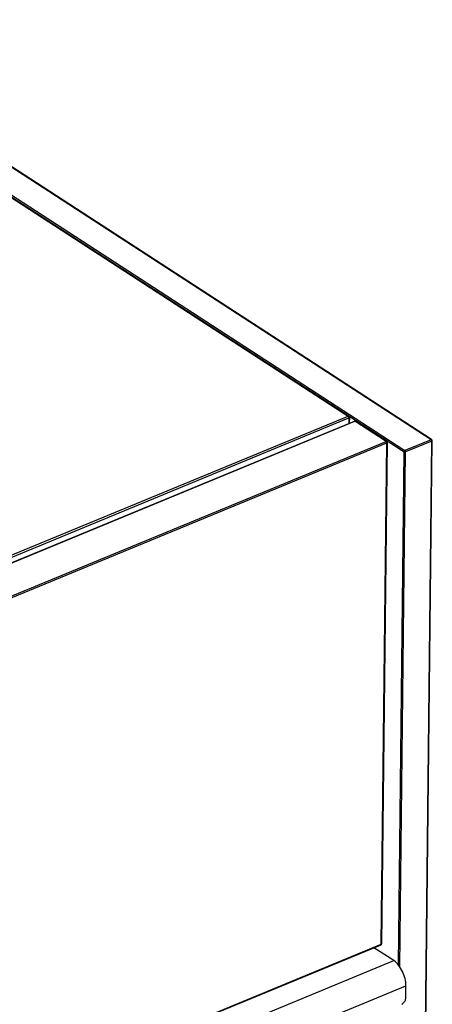
# Model space of a CAD drawing. Units: millimetres. Extents: x -12993 to -5734, y -3979 to 1154.
# Drawn here: x -6380 to -6105, y -2125 to -1469 of the extents above; entities that cross this region are included whole.
import ezdxf

# ---------------------------------------------------------------- set-up
doc = ezdxf.new("R2010")
doc.units = ezdxf.units.MM
doc.header["$LTSCALE"] = 23.1
doc.layers.get('0').update_dxf_attribs({"linetype": 'CONTINUOUS'})

msp = doc.modelspace()

# ---------------------------------------------------------------- linework, layer by layer
at = {"color": 1, "linetype": 'Continuous'}
for p, q in [((-6536.51, -1469.48), (-6106.1, -1748.9)), ((-6105.71, -1748.91), (-6536.13, -1469.49)), ((-6555.72, -1477.4), (-6161.36, -1733.42)), ((-6555.25, -1477.42), (-6160.88, -1733.44)), ((-6544.29, -1484.26), (-6143.78, -1744.27)), ((-6543.72, -1483.41), (-6143.21, -1743.42)), ((-7032.19, -2094.13), (-6160.81, -1734.53)), ((-6387.06, -1826.57), (-6161.36, -1733.42)), ((-6160.92, -1733.99), (-6160.68, -1733.89)), ((-6160.81, -1734.53), (-6160.85, -1738.13)), ((-6160.48, -1734.18), (-6160.53, -1738)), ((-7025.69, -2095.03), (-6157.05, -1736.56)), ((-7025.41, -2095.08), (-6156.77, -1736.61)), ((-6136.02, -1750.08), (-6156.77, -1736.61)), ((-6143.78, -1744.27), (-6124.09, -1757.05)), ((-6143.21, -1743.42), (-6123.52, -1756.2)), ((-6105.99, -1748.97), (-6123.52, -1756.2)), ((-6106.1, -1748.9), (-6106.1, -1748.97)), ((-6105.54, -1749.29), (-6105.68, -1749.34)), ((-6105.64, -1749.43), (-6105.44, -1749.35)), ((-6105.44, -1749.35), (-6105.54, -1749.29)), ((-7004.66, -2108.55), (-6136.02, -1750.08)), ((-7004.15, -2109.44), (-6135.64, -1751.02)), ((-6139.31, -2084.76), (-6135.64, -1751.02)), ((-6135.37, -1750.73), (-6139.04, -2084.47)), ((-6135.79, -1750.33), (-6135.53, -1750.49)), ((-6135.53, -1750.49), (-6135.67, -1750.55)), ((-6135.64, -1751.02), (-6135.58, -1750.99)), ((-6135.38, -1750.77), (-6135.6, -1750.75)), ((-6105.55, -1749.88), (-6123.08, -1757.11)), ((-6118.82, -2957.29), (-6105.55, -1749.88)), ((-6118.56, -2957), (-6105.28, -1749.59)), ((-6127.85, -2098.56), (-6124.09, -1757.05)), ((-6126.85, -2099.87), (-6123.08, -1757.11)), ((-6124.09, -1757.05), (-6123.59, -1756.84)), ((-6123.52, -1756.2), (-6123.53, -1756.75)), ((-6123.08, -1757.11), (-6123.48, -1756.85)), ((-7001.09, -2440.4), (-6139.31, -2084.76)), ((-7001.09, -2440.7), (-6139.42, -2085.11)), ((-6130.97, -2095.68), (-6144.21, -2087.08)), ((-6139.31, -2084.76), (-6139.25, -2084.73)), ((-6999.36, -2454.05), (-6130.97, -2095.68)), ((-6991.18, -2470.72), (-6122.79, -2112.35)), ((-6122.87, -2120.3), (-6122.79, -2112.35))]:
    msp.add_line(p, q, dxfattribs=at)
for centre, radius, start, end in [((-6162.42, -1734.61), 1.62, 20.35695, 22.4244), ((-6135.57, -1750.73), 0.197, 348.5433, 359.33278), ((-6139.59, -2084.06), 0.753, 292.35437, 297.33186), ((-6139.24, -2084.47), 0.197, 348.5433, 359.33278), ((-6127.57, -2120.96), 4.29, 298.11681, 303.83597), ((-6127.56, -2120.97), 4.27, 303.83012, 309.86475)]:
    msp.add_arc(centre, radius, start, end, dxfattribs=at)
for points, knots in [([(-6161.36, -1733.42), (-6161.28, -1733.39), (-6161.11, -1733.35), (-6160.95, -1733.4), (-6160.88, -1733.44)], [0, 0, 0, 0, 0.534448, 1, 1, 1, 1]), ([(-6161.36, -1733.42), (-6161.26, -1733.48), (-6161.09, -1733.66), (-6160.97, -1733.87), (-6160.92, -1733.99)], [0, 0, 0, 0, 0.463798, 1, 1, 1, 1]), ([(-6160.9, -1734.05), (-6160.89, -1734.09), (-6160.84, -1734.25), (-6160.81, -1734.41), (-6160.81, -1734.53)], [0, 0, 0, 0, 0.263235, 1, 1, 1, 1]), ([(-6160.88, -1733.44), (-6160.85, -1733.46), (-6160.79, -1733.51), (-6160.7, -1733.66), (-6160.68, -1733.8), (-6160.68, -1733.89)], [0, 0, 0, 0, 0.227171, 0.465428, 1, 1, 1, 1]), ([(-6160.48, -1734.18), (-6160.48, -1734.22), (-6160.5, -1734.29), (-6160.57, -1734.39), (-6160.68, -1734.47), (-6160.76, -1734.51), (-6160.81, -1734.53)], [0, 0, 0, 0, 0.203427, 0.430495, 0.694972, 1, 1, 1, 1]), ([(-6160.68, -1733.89), (-6160.62, -1733.93), (-6160.53, -1734.01), (-6160.48, -1734.13), (-6160.48, -1734.18)], [0, 0, 0, 0, 0.553398, 1, 1, 1, 1]), ([(-6157.05, -1736.56), (-6157.01, -1736.55), (-6156.9, -1736.54), (-6156.81, -1736.58), (-6156.77, -1736.61)], [0, 0, 0, 0, 0.453177, 1, 1, 1, 1]), ([(-6106.1, -1748.9), (-6106.07, -1748.89), (-6106, -1748.86), (-6105.91, -1748.85), (-6105.85, -1748.86)], [0, 0, 0, 0, 0.2688, 1, 1, 1, 1]), ([(-6105.86, -1749.08), (-6105.76, -1749.19), (-6105.61, -1749.44), (-6105.55, -1749.73), (-6105.55, -1749.88)], [0, 0, 0, 0, 0.503384, 1, 1, 1, 1]), ([(-6105.85, -1748.86), (-6105.84, -1748.86), (-6105.79, -1748.87), (-6105.74, -1748.89), (-6105.71, -1748.91)], [0, 0, 0, 0, 0.257343, 1, 1, 1, 1]), ([(-6105.71, -1748.91), (-6105.66, -1748.95), (-6105.56, -1749.07), (-6105.54, -1749.21), (-6105.54, -1749.29)], [0, 0, 0, 0, 0.462808, 1, 1, 1, 1]), ([(-6105.28, -1749.59), (-6105.28, -1749.55), (-6105.32, -1749.45), (-6105.4, -1749.38), (-6105.44, -1749.35)], [0, 0, 0, 0, 0.446577, 1, 1, 1, 1]), ([(-6136.02, -1750.08), (-6136, -1750.1), (-6135.91, -1750.16), (-6135.84, -1750.25), (-6135.79, -1750.33)], [0, 0, 0, 0, 0.226653, 1, 1, 1, 1]), ([(-6135.79, -1750.33), (-6135.77, -1750.36), (-6135.69, -1750.48), (-6135.63, -1750.62), (-6135.61, -1750.73)], [0, 0, 0, 0, 0.24658, 1, 1, 1, 1]), ([(-6135.61, -1750.73), (-6135.6, -1750.75), (-6135.58, -1750.84), (-6135.58, -1750.93), (-6135.58, -1750.99)], [0, 0, 0, 0, 0.261745, 1, 1, 1, 1]), ([(-6135.58, -1750.99), (-6135.56, -1750.98), (-6135.52, -1750.96), (-6135.48, -1750.93), (-6135.46, -1750.91)], [0, 0, 0, 0, 0.267496, 1, 1, 1, 1]), ([(-6135.53, -1750.49), (-6135.49, -1750.52), (-6135.41, -1750.59), (-6135.37, -1750.69), (-6135.37, -1750.73)], [0, 0, 0, 0, 0.553377, 1, 1, 1, 1]), ([(-6135.46, -1750.91), (-6135.45, -1750.9), (-6135.41, -1750.86), (-6135.38, -1750.81), (-6135.38, -1750.77)], [0, 0, 0, 0, 0.275157, 1, 1, 1, 1]), ([(-6105.55, -1749.88), (-6105.51, -1749.86), (-6105.44, -1749.82), (-6105.35, -1749.76), (-6105.3, -1749.68), (-6105.28, -1749.62), (-6105.28, -1749.59)], [0, 0, 0, 0, 0.305013, 0.569512, 0.796571, 1, 1, 1, 1]), ([(-6124.09, -1757.05), (-6124.02, -1757.09), (-6123.86, -1757.15), (-6123.6, -1757.2), (-6123.33, -1757.19), (-6123.16, -1757.14), (-6123.08, -1757.11)], [0, 0, 0, 0, 0.225776, 0.486101, 0.753933, 1, 1, 1, 1]), ([(-6123.59, -1756.84), (-6123.58, -1756.85), (-6123.54, -1756.86), (-6123.5, -1756.86), (-6123.48, -1756.85)], [0, 0, 0, 0, 0.48571, 1, 1, 1, 1]), ([(-6123.53, -1756.75), (-6123.51, -1756.76), (-6123.49, -1756.79), (-6123.48, -1756.83), (-6123.48, -1756.85)], [0, 0, 0, 0, 0.483368, 1, 1, 1, 1]), ([(-6123.52, -1756.2), (-6123.46, -1756.24), (-6123.33, -1756.36), (-6123.2, -1756.59), (-6123.1, -1756.84), (-6123.08, -1757.02), (-6123.08, -1757.11)], [0, 0, 0, 0, 0.224737, 0.483861, 0.751732, 1, 1, 1, 1]), ([(-6139.33, -2085.03), (-6139.33, -2085.04), (-6139.36, -2085.07), (-6139.4, -2085.09), (-6139.42, -2085.11)], [0, 0, 0, 0, 0.262993, 1, 1, 1, 1]), ([(-6139.26, -2084.88), (-6139.27, -2084.9), (-6139.28, -2084.95), (-6139.3, -2085), (-6139.33, -2085.03)], [0, 0, 0, 0, 0.270797, 1, 1, 1, 1]), ([(-6139.25, -2084.73), (-6139.25, -2084.75), (-6139.25, -2084.8), (-6139.25, -2084.85), (-6139.26, -2084.88)], [0, 0, 0, 0, 0.263335, 1, 1, 1, 1]), ([(-6139.25, -2084.73), (-6139.24, -2084.73), (-6139.19, -2084.7), (-6139.15, -2084.67), (-6139.13, -2084.65)], [0, 0, 0, 0, 0.267821, 1, 1, 1, 1]), ([(-6139.13, -2084.65), (-6139.12, -2084.64), (-6139.08, -2084.6), (-6139.05, -2084.55), (-6139.05, -2084.51)], [0, 0, 0, 0, 0.275157, 1, 1, 1, 1]), ([(-6122.79, -2112.35), (-6122.77, -2110.76), (-6123.23, -2107.45), (-6124.95, -2102.77), (-6127.51, -2098.66), (-6129.76, -2096.46), (-6130.97, -2095.68)], [0, 0, 0, 0, 0.24829, 0.516136, 0.775244, 1, 1, 1, 1]), ([(-6124.83, -2124.25), (-6124.24, -2123.75), (-6123.32, -2122.52), (-6122.88, -2121.03), (-6122.87, -2120.3)], [0, 0, 0, 0, 0.51443, 1, 1, 1, 1])]:
    msp.add_open_spline(points, degree=3, knots=knots, dxfattribs=at)
for points in [[(-6105.99, -1748.97), (-6105.97, -1748.98), (-6105.95, -1749), (-6105.93, -1749.02)], [(-6105.93, -1749.02), (-6105.9, -1749.04), (-6105.88, -1749.06), (-6105.86, -1749.08)], [(-6135.64, -1751.02), (-6135.62, -1751.01), (-6135.6, -1751), (-6135.58, -1750.99)]]:
    msp.add_open_spline(points, degree=3, dxfattribs=at)

doc.saveas('drawing.dxf')
